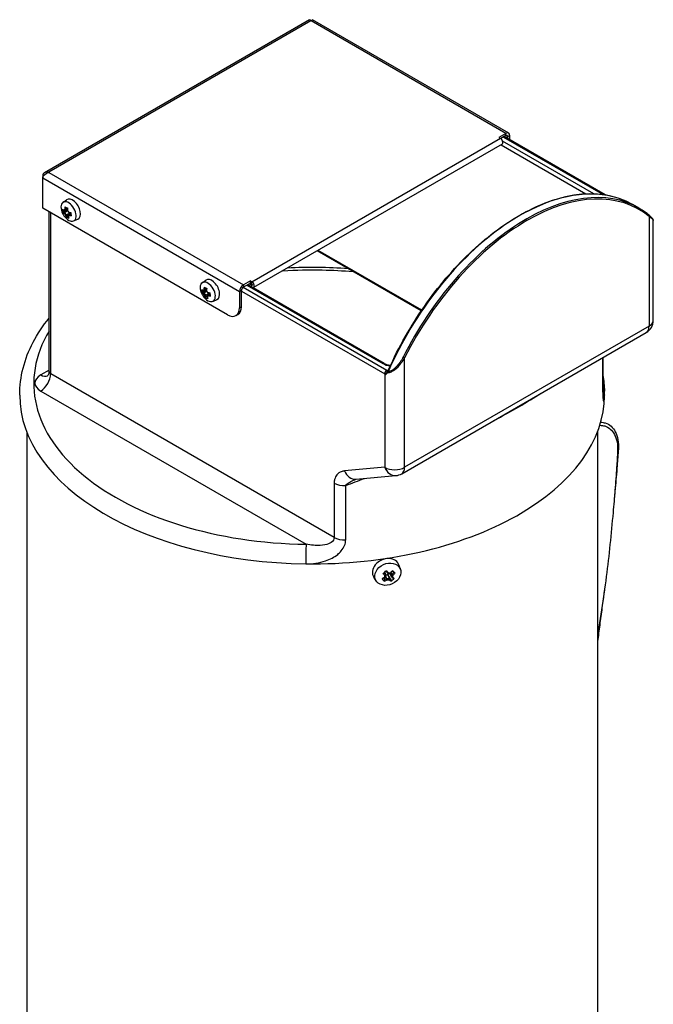
# Model space of a CAD drawing. Units: millimetres. Extents: x 66186 to 68295, y 2268 to 4478.
# Drawn here: x 67678 to 67903, y 2848 to 3198 of the extents above; entities that cross this region are included whole.
import ezdxf

# ---------------------------------------------------------------- set-up
doc = ezdxf.new("R2010")
doc.units = ezdxf.units.MM
doc.header["$LTSCALE"] = 15

msp = doc.modelspace()

# ---------------------------------------------------------------- linework, layer by layer
for p, q in [((67781.14, 3197.94), (67686.9, 3143.53)), ((67781.64, 3197.55), (67688.4, 3143.72)), ((67781.74, 3197.55), (67781.64, 3197.55)), ((67850.99, 3157.57), (67781.74, 3197.55)), ((67851.99, 3157.67), (67782.24, 3197.94)), ((67760.65, 3104.81), (67849.04, 3155.84)), ((67850.99, 3157.57), (67848.51, 3156.15)), ((67848.51, 3156.15), (67849.04, 3155.84)), ((67850.99, 3156.76), (67849.2, 3155.73)), ((67850.14, 3156.27), (67885.56, 3135.81)), ((67886.35, 3135.7), (67850.43, 3156.44)), ((67850.99, 3156.76), (67850.99, 3157.57)), ((67851.69, 3156.35), (67850.99, 3156.76)), ((67852.4, 3156.76), (67851.69, 3156.35)), ((67851.69, 3155.71), (67851.69, 3156.35)), ((67852.4, 3155.3), (67852.4, 3156.76)), ((67849.67, 3153.74), (67761.28, 3102.71)), ((67849.27, 3153.51), (67879.47, 3136.06)), ((67882.27, 3136.09), (67849.83, 3154.81)), ((67686.49, 3142.38), (67686.28, 3142.5)), ((67686.28, 3142.5), (67686.28, 3141.62)), ((67756.23, 3101.24), (67686.28, 3141.62)), ((67686.28, 3131.01), (67686.28, 3141.62)), ((67688.4, 3143.72), (67688.4, 3143.67)), ((67688.4, 3143.67), (67757.65, 3103.69)), ((67751.99, 3093.07), (67686.28, 3131.01)), ((67693.44, 3133.02), (67694.77, 3133.99)), ((67695.06, 3130.78), (67694.5, 3130.45)), ((67898.27, 3131.01), (67896.01, 3132.31)), ((67688.52, 3072.88), (67688.52, 3129.71)), ((67689.11, 3072.06), (67689.11, 3129.38)), ((67695.11, 3130.05), (67693.72, 3129.75)), ((67694.06, 3130.1), (67693.8, 3130.27)), ((67694.11, 3130.07), (67695.05, 3130.61)), ((67695.17, 3129.97), (67694.19, 3129.4)), ((67694.72, 3128.65), (67695.97, 3129.37)), ((67694.97, 3127.96), (67695.26, 3128.37)), ((67695.43, 3128.61), (67695.97, 3129.37)), ((67695.56, 3129.48), (67695.56, 3129.48)), ((67695.64, 3128.81), (67696.26, 3129.17)), ((67695.97, 3129.37), (67695.97, 3129.38)), ((67901.95, 3128.01), (67901.95, 3089.02)), ((67697.26, 3126.41), (67698.76, 3127.07)), ((67903.41, 3091.06), (67903.41, 3126.61)), ((67820.89, 3094.43), (67783.92, 3115.78)), ((67821.05, 3094.68), (67784.21, 3115.95)), ((67742.94, 3104.45), (67744.26, 3105.41)), ((67808.61, 3073.28), (67757.52, 3102.78)), ((67760.12, 3105.11), (67757.65, 3103.69)), ((67760.12, 3104.3), (67757.65, 3102.87)), ((67757.65, 3103.69), (67757.65, 3102.87)), ((67758.92, 3103.6), (67807.19, 3075.73)), ((67760.65, 3102.9), (67759.18, 3103.75)), ((67759.77, 3104.09), (67760.65, 3103.58)), ((67760.12, 3105.11), (67760.65, 3104.81)), ((67760.12, 3104.3), (67760.12, 3105.11)), ((67760.12, 3104.3), (67760.65, 3103.99)), ((67760.65, 3103.99), (67760.65, 3104.81)), ((67760.83, 3103.69), (67760.65, 3103.58)), ((67760.65, 3102.9), (67760.65, 3103.58)), ((67761.09, 3102.65), (67760.65, 3102.9)), ((67744.61, 3101.48), (67743.22, 3101.17)), ((67743.56, 3101.52), (67743.29, 3101.69)), ((67743.61, 3101.49), (67744.55, 3102.04)), ((67744.66, 3101.39), (67743.69, 3100.83)), ((67744.56, 3102.2), (67744, 3101.87)), ((67744.21, 3100.07), (67745.47, 3100.79)), ((67744.46, 3099.38), (67744.76, 3099.79)), ((67744.93, 3100.03), (67745.47, 3100.79)), ((67745.06, 3100.9), (67745.06, 3100.9)), ((67745.14, 3100.24), (67745.76, 3100.59)), ((67745.47, 3100.79), (67745.47, 3100.81)), ((67756.94, 3101.64), (67756.23, 3101.24)), ((67756.23, 3101.24), (67756.23, 3095.52)), ((67756.94, 3095.93), (67756.94, 3101.64)), ((67756.94, 3101.48), (67807.9, 3072.06)), ((67807.69, 3075.78), (67761.15, 3102.66)), ((67746.76, 3097.83), (67748.26, 3098.5)), ((67756.94, 3095.93), (67756.23, 3095.52)), ((67755.7, 3093.18), (67754.99, 3092.77)), ((67901.95, 3089.02), (67814.97, 3038.8)), ((67813.94, 3036.51), (67900.91, 3086.73)), ((67814.97, 3038.8), (67814.97, 3077.79)), ((67885.4, 3077.77), (67885.4, 3065.77)), ((67885.44, 3077.79), (67885.44, 3066.11)), ((67688.52, 3073.35), (67685.57, 3071.65)), ((67789.93, 3013.85), (67689.11, 3072.06)), ((67807.9, 3072.06), (67807.9, 3038.8)), ((67685.57, 3065.93), (67779.95, 3011.44)), ((67886.09, 3064.6), (67886.09, 3064.51)), ((67680.59, 3051.42), (67680.59, 2834.22)), ((67883.59, 3051.42), (67883.59, 2778.73)), ((67807.9, 3038.8), (67793.64, 3037.53)), ((67789.93, 3033.18), (67789.93, 3013.85)), ((67797.62, 3034.59), (67811.88, 3035.86)), ((67794.04, 3013.02), (67794.04, 3032.36)), ((67807.83, 3001.52), (67808.24, 3000.65)), ((67808.83, 3000.57), (67809.63, 3001.19)), ((67809.77, 3000.97), (67809.74, 3001.2)), ((67810.45, 3000.71), (67810.14, 3001.4)), ((67811.21, 3001.48), (67810.45, 3001.71)), ((67813.5, 3002.41), (67813.06, 3003.88)), ((67804.88, 2998.41), (67804.04, 2999.69)), ((67807.9, 2999.64), (67807.71, 2998.74)), ((67808.16, 3000.18), (67808.59, 2999.26)), ((67808.22, 3000.55), (67808.83, 3000.57)), ((67809.08, 3000.44), (67808.83, 3000.57)), ((67809.62, 2999.29), (67809.08, 3000.44)), ((67810.17, 2998.82), (67809.08, 3000.44)), ((67809.77, 3000.97), (67810.3, 2999.82))]:
    msp.add_line(p, q)
for centre, radius, start, end in [((67699.17, 3131.92), 6.48, 201.2616, 218.7384), ((67748.67, 3103.34), 6.48, 201.2616, 218.7384), ((67898.41, 3091.06), 5, 300, 0), ((67811.44, 3040.84), 5, 275.1039, 300)]:
    msp.add_arc(centre, radius, start, end)
for centre, major_axis, ratio, start_param, end_param in [((67849.04, 3154.82), (0.62, -1.08), 0.57735, 0, 2.356194), ((67850.99, 3155.94), (1, 1.73), 0.57735, 5.497787, 7.068583), ((67850.99, 3155.94), (0.5, 0.866), 0.57735, 5.497787, 7.068583), ((67855.91, 3062.87), (40.09, 69.44), 0.57735, 0, 1.756915), ((67696.89, 3130.6), (-2, 3.46), 0.57735, 3.079689, 6.345089), ((67858.18, 3061.56), (40.09, 69.44), 0.57735, 0, 1.665529), ((67858.46, 3061.4), (39.89, 69.1), 0.57735, 6.188453, 7.948714), ((67695.47, 3129.78), (-1.91, 3.31), 0.57735, 1.83099, 7.593788), ((67698.69, 3132.11), (-2.42, -5.97), 0.656129, 5.083246, 5.230726), ((67698.84, 3130.73), (-6.13, 1.69), 0.13242, 0.738812, 0.955923), ((67698.9, 3132.03), (2.31, 5.71), 0.656129, 1.96061, 2.100719), ((67699.44, 3131.81), (-2.31, -5.71), 0.656129, 5.101193, 5.242311), ((67699.65, 3131.72), (2.42, 5.97), 0.656129, 1.941654, 2.089133), ((67699.1, 3132.52), (-6.39, -0.77), 0.485964, 0.392811, 0.54029), ((67699.48, 3131.36), (-5.54, -3.11), 0.856845, 5.834069, 6.05118), ((67699.24, 3131.32), (6.39, 0.77), 0.485964, 3.534403, 3.681883), ((67699.21, 3131.59), (-6.12, -0.73), 0.485964, 0.401814, 0.551876), ((67698.42, 3132.98), (-5.2, -3.63), 0.120325, 5.609799, 5.715243), ((67698.62, 3131.38), (4.44, -4.53), 0.807582, 4.454199, 4.559643), ((67699.13, 3132.25), (6.12, 0.73), 0.485964, 3.679378, 3.693468), ((67698.6, 3132.74), (5, 3.49), 0.120325, 2.445372, 2.596485), ((67724.81, 3158.47), (-30.75, -28.36), 0.083693, 0.017464, 0.017683), ((67698.74, 3131.5), (-4.27, 4.35), 0.807582, 1.289771, 1.440885), ((67698.69, 3132.11), (-2.42, -5.97), 0.656129, 5.59338, 5.74086), ((67698.62, 3132.6), (-4.94, -4), 0.70945, 0.265092, 0.482203), ((67663.36, 3182.2), (38.05, -53.98), 0.225327, 5.924329, 5.924547), ((67698.9, 3132.03), (2.31, 5.71), 0.656129, 2.440202, 2.590263), ((67734.98, 3081.64), (-38.05, 53.98), 0.225327, 0.317787, 0.318005), ((67699.72, 3132.46), (-4.44, 4.53), 0.807582, 1.312606, 1.41805), ((67699.74, 3131.1), (-5, -3.49), 0.120325, 5.586964, 5.738078), ((67699.91, 3130.85), (5.2, 3.63), 0.120325, 2.468207, 2.57365), ((67699.65, 3131.72), (2.42, 5.97), 0.656129, 2.451788, 2.599267), ((67699.1, 3132.52), (-6.39, -0.77), 0.485964, 0.902945, 1.050424), ((67699.13, 3132.25), (6.12, 0.73), 0.485964, 4.032952, 4.164936), ((67699.24, 3131.32), (6.39, 0.77), 0.485964, 4.044537, 4.192017), ((67699.21, 3131.59), (-6.12, -0.73), 0.485964, 0.891359, 1.021925), ((67673.53, 3105.37), (30.75, 28.36), 0.083693, 0.694108, 0.694326), ((67697.97, 3131.97), (0.27, 6.35), 0.279815, 1.992995, 2.210106), ((67901.66, 3128.17), (0.254, 0.309), 0.812836, 4.845371, 6.283185), ((67782.09, 3053.89), (-97, 0), 0.57735, 4.579276, 4.802815), ((67744.97, 3101.21), (-1.91, 3.31), 0.57735, 1.83099, 7.593788), ((67748.18, 3103.54), (-2.42, -5.97), 0.656129, 5.083246, 5.230726), ((67748.34, 3102.15), (-6.13, 1.69), 0.13242, 0.738812, 0.955923), ((67748.4, 3103.45), (2.31, 5.71), 0.656129, 1.96061, 2.100719), ((67746.38, 3102.02), (-2, 3.46), 0.57735, 3.079689, 6.345089), ((67757.65, 3102.05), (-1, -1.73), 0.57735, 3.926991, 5.497787), ((67757.65, 3102.05), (0.5, 0.866), 0.57735, 0.785398, 2.356194), ((67760.65, 3103.79), (0.62, -1.08), 0.57735, 6.019073, 8.63938), ((67760.65, 3103.79), (0.125, -0.217), 0.57735, 5.497787, 8.63938), ((67748.59, 3103.94), (-6.39, -0.77), 0.485964, 0.392811, 0.54029), ((67748.98, 3102.78), (-5.54, -3.11), 0.856845, 5.834069, 6.05118), ((67748.74, 3102.74), (6.39, 0.77), 0.485964, 3.534403, 3.681883), ((67748.71, 3103.01), (-6.12, -0.73), 0.485964, 0.401814, 0.551876), ((67747.92, 3104.41), (-5.2, -3.63), 0.120325, 5.609799, 5.715243), ((67748.12, 3102.8), (4.44, -4.53), 0.807582, 4.454199, 4.559643), ((67748.63, 3103.67), (6.12, 0.73), 0.485964, 3.679378, 3.693468), ((67748.09, 3104.16), (5, 3.49), 0.120325, 2.445372, 2.596485), ((67774.3, 3129.89), (-30.75, -28.36), 0.083693, 0.017464, 0.017683), ((67748.24, 3102.93), (-4.27, 4.35), 0.807582, 1.289771, 1.440885), ((67748.18, 3103.54), (-2.42, -5.97), 0.656129, 5.59338, 5.74086), ((67748.11, 3104.02), (-4.94, -4), 0.70945, 0.265092, 0.482203), ((67748.4, 3103.45), (2.31, 5.71), 0.656129, 2.440202, 2.590263), ((67712.85, 3153.62), (38.05, -53.98), 0.225327, 5.924329, 5.924547), ((67748.93, 3103.23), (-2.31, -5.71), 0.656129, 5.101193, 5.242311), ((67784.48, 3053.06), (-38.05, 53.98), 0.225327, 0.317787, 0.318005), ((67749.15, 3103.15), (2.42, 5.97), 0.656129, 1.941654, 2.089133), ((67749.22, 3103.88), (-4.44, 4.53), 0.807582, 1.312606, 1.41805), ((67749.24, 3102.52), (-5, -3.49), 0.120325, 5.586964, 5.738078), ((67749.41, 3102.28), (5.2, 3.63), 0.120325, 2.468207, 2.57365), ((67749.15, 3103.15), (2.42, 5.97), 0.656129, 2.451788, 2.599267), ((67748.59, 3103.94), (-6.39, -0.77), 0.485964, 0.902945, 1.050424), ((67748.63, 3103.67), (6.12, 0.73), 0.485964, 4.032952, 4.164936), ((67748.74, 3102.74), (6.39, 0.77), 0.485964, 4.044537, 4.192017), ((67748.71, 3103.01), (-6.12, -0.73), 0.485964, 0.891359, 1.021925), ((67723.03, 3076.79), (30.75, 28.36), 0.083693, 0.694108, 0.694326), ((67747.47, 3103.39), (0.27, 6.35), 0.279815, 1.992995, 2.210106), ((67752.7, 3098.38), (3, -5.2), 0.57735, 0, 0.785398), ((67751.99, 3097.97), (3, -5.2), 0.57735, 5.497787, 7.068583), ((67898.41, 3091.06), (2.5, -4.33), 0.57735, 0, 0.785398), ((67898.41, 3091.06), (5, 0), 0.57735, 5.497787, 6.283185), ((67782.09, 3068.59), (-99, 0), 0.57735, 5.950457, 7.83237), ((67807.19, 3074.92), (0.5, 0.866), 0.57735, 0, 0.785398), ((67811.44, 3078.18), (6, 0), 0.57735, 3.926991, 4.444147), ((67814.69, 3077.96), (0.357, -0.181), 0.077233, 4.094789, 5.665586), ((67690.52, 3068.79), (-7, 0), 0.57735, 5.497787, 7.068583), ((67685.57, 3070.02), (-2.5, -4.33), 0.57735, 0.785398, 2.356194), ((67685.57, 3075.73), (2.5, -4.33), 0.57735, 5.497787, 6.253412), ((67690.52, 3072.88), (-2, 0), 0.57735, 0, 0.785398), ((67808.61, 3072.47), (-0.5, -0.866), 0.57735, 3.926991, 5.497787), ((67811.44, 3074.1), (5, 0), 0.57735, 3.926991, 4.040997), ((67811.44, 3074.92), (-4, 0), 0.57735, 0.785398, 0.929696), ((67808.84, 3073.23), (0.257, -0.307), 0.436782, 5.378442, 5.671654), ((67881.07, 3065.74), (5, 0.19), 0.816306, 0, 0.477292), ((67782.09, 3064.51), (-104, 0), 0.57735, 0, 1.549185), ((67782.09, 3064.51), (104, 0), 0.57735, 4.690777, 6.283185), ((67782.09, 3052.84), (103.7, 37.1), 0.211857, 5.307736, 5.536543), ((67880.44, 3066.11), (5, 0), 0.57735, 6.168076, 6.283185), ((67797.18, 3039.57), (0.44, -4.98), 0.788675, 5.063268, 6.283185), ((67811.44, 3040.84), (-5, 0), 0.57735, 0.785398, 2.356194), ((67811.44, 3040.84), (0.44, -4.98), 0.788675, 5.063268, 6.283185), ((67811.44, 3040.84), (2.5, -4.33), 0.57735, 0, 0.785398), ((67793.46, 3035.22), (-5, 0), 0.57735, 0.785398, 1.685906), ((67782.09, 3052.84), (103.7, 37.1), 0.211857, 4.751851, 4.816932), ((67793.46, 3015.89), (-5, 0), 0.57735, 0.785398, 1.685906), ((67779.95, 3007.36), (0.06, 5), 0.017644, 0.61559, 2.186386), ((67808.36, 3002.19), (-4.54, -2.1), 0.788675, 3.029126, 6.395652), ((67808.42, 3003.24), (-6.49, -5.29), 0.116555, 1.299341, 1.489299), ((67806.81, 3004.52), (-5.08, 6.49), 0.174365, 1.940934, 2.066775), ((67807.5, 3005.05), (5.08, -6.49), 0.174365, 5.082418, 5.208368), ((67807.77, 3005.27), (-5.28, 6.75), 0.174365, 1.925696, 2.055748), ((67897.14, 3008.4), (-95.49, -1.86), 0.151646, 0.389825, 0.389956), ((67807.32, 3005.75), (8.06, -1.37), 0.540181, 5.003733, 5.133775), ((67807.37, 3006.04), (-8.35, 1.42), 0.540181, 1.881582, 1.972741), ((67806.7, 3005.23), (-6.01, -6.11), 0.589566, 1.510183, 1.640235), ((67806.9, 3005.03), (5.78, 5.87), 0.589566, 4.640748, 4.772238), ((67807.41, 3004.53), (-5.78, -5.87), 0.589566, 1.499156, 1.630645), ((67806.07, 3003.17), (-6.94, 4.68), 0.243086, 3.964127, 4.154084), ((67807.61, 3004.33), (6.01, 6.11), 0.589566, 4.651776, 4.781828), ((67806.7, 3005.23), (-6.01, -6.11), 0.589566, 1.066184, 1.196237), ((67808.76, 3005.28), (2.46, -8), 0.545152, 5.397378, 5.587335), ((67806.9, 3005.03), (5.78, 5.87), 0.589566, 4.217367, 4.348857), ((67806.54, 3004.3), (5.28, -6.75), 0.174365, 5.067288, 5.197341), ((67807.41, 3004.53), (-5.78, -5.87), 0.589566, 1.075775, 1.207264), ((67805.72, 3004.74), (0.25, -8.47), 0.293591, 0.924682, 1.015841), ((67807.61, 3004.33), (6.01, 6.11), 0.589566, 4.207777, 4.337829), ((67819.34, 3082.73), (-12.9, -83.93), 0.104278, 0.16762, 0.167751), ((67806.05, 3004.75), (-0.24, 8.17), 0.293591, 4.046833, 4.176875), ((67806.99, 3003.82), (-8.06, 1.37), 0.540181, 1.86214, 1.992183), ((67806.94, 3003.53), (8.35, -1.42), 0.540181, 5.023175, 5.114333), ((67806.54, 3004.3), (5.28, -6.75), 0.174365, 5.511287, 5.641339), ((67717.17, 3001.17), (95.49, 1.86), 0.151646, 6.026691, 6.026821), ((67806.81, 3004.52), (-5.08, 6.49), 0.174365, 2.358667, 2.490156), ((67806.42, 3005.21), (4.17, 7.26), 0.904792, 4.195559, 4.385517), ((67808.27, 3004.82), (0.24, -8.17), 0.293591, 0.90524, 1.035283), ((67807.5, 3005.05), (5.08, -6.49), 0.174365, 5.50026, 5.631749), ((67794.97, 2926.83), (12.9, 83.93), 0.104278, 5.804486, 5.804616), ((67808.6, 3004.83), (-0.25, 8.47), 0.293591, 4.066275, 4.157433), ((67807.77, 3005.27), (-5.28, 6.75), 0.174365, 2.369694, 2.499747)]:
    msp.add_ellipse(centre, major_axis=major_axis, ratio=ratio, start_param=start_param, end_param=end_param)
msp.add_ellipse((67809.01, 3000.79), major_axis=(4.34, 2.01), ratio=0.788675)
for points, knots in [([(67781.14, 3197.94), (67781.2, 3197.97), (67781.26, 3197.97), (67781.33, 3197.92), (67781.43, 3197.87), (67781.53, 3197.74), (67781.64, 3197.55)], [-2.3561945, -2.3561945, -2.3561945, -2.3561945, -2.0223807, -2.0223807, -2.0223807, -1.5707963, -1.5707963, -1.5707963, -1.5707963]), ([(67688.4, 3143.72), (67687.61, 3143.88), (67686.84, 3143.65), (67686.49, 3143.17), (67686.35, 3142.98), (67686.28, 3142.74), (67686.28, 3142.5)], [1.570796, 1.570796, 1.570796, 1.570796, 2.690008, 2.690008, 2.690008, 3.141593, 3.141593, 3.141593, 3.141593]), ([(67686.28, 3141.62), (67686.28, 3142.23), (67686.76, 3142.92), (67687.48, 3143.32), (67687.76, 3143.49), (67688.08, 3143.6), (67688.4, 3143.67)], [-3.141593, -3.141593, -3.141593, -3.141593, -2.022381, -2.022381, -2.022381, -1.570796, -1.570796, -1.570796, -1.570796]), ([(67808.75, 3072.38), (67812.12, 3080.13), (67816.31, 3087.7), (67825.88, 3101.77), (67831.26, 3108.25), (67842.69, 3119.47), (67848.72, 3124.2), (67860.85, 3131.43), (67866.94, 3133.93), (67878.54, 3136.42), (67884.06, 3136.41), (67891.49, 3134.51), (67893.84, 3133.56), (67896.01, 3132.31)], [0.592419, 0.592419, 0.592419, 0.592419, 0.913058, 0.913058, 1.233685, 1.233685, 1.554418, 1.554418, 1.875266, 1.875266, 2.195508, 2.195508, 2.356194, 2.356194, 2.356194, 2.356194]), ([(67901.92, 3128.48), (67901.69, 3128.67), (67901.45, 3128.85), (67900.98, 3129.22), (67900.75, 3129.39), (67900.26, 3129.74), (67900.02, 3129.91), (67899.53, 3130.23), (67899.28, 3130.39), (67898.78, 3130.71), (67898.53, 3130.86), (67898.27, 3131.01)], [3.83225841, 3.83225841, 3.83225841, 3.83225841, 3.85120489, 3.85120489, 3.87015137, 3.87015137, 3.88909785, 3.88909785, 3.90804434, 3.90804434, 3.92699082, 3.92699082, 3.92699082, 3.92699082]), ([(67903.41, 3126.61), (67903.41, 3126.75), (67903.37, 3126.86), (67903.27, 3127.07), (67903.2, 3127.18), (67903.04, 3127.41), (67902.94, 3127.53), (67902.71, 3127.77), (67902.59, 3127.89), (67902.3, 3128.15), (67902.15, 3128.29), (67901.96, 3128.44), (67901.94, 3128.46), (67901.92, 3128.48)], [0.4603447, 0.4603447, 0.4603447, 0.4603447, 0.5574132, 0.5574132, 0.6685068, 0.6685068, 0.7796004, 0.7796004, 0.8906941, 0.8906941, 1.0017877, 1.0017877, 1.0158128, 1.0158128, 1.0158128, 1.0158128]), ([(67901.95, 3128.01), (67902.47, 3127.64), (67902.87, 3127.31), (67903.21, 3126.96), (67903.28, 3126.87), (67903.38, 3126.72), (67903.41, 3126.66), (67903.41, 3126.61)], [-1.0158128, -1.0158128, -1.0158128, -1.0158128, -0.6946641, -0.6946641, -0.5804567, -0.5804567, -0.4603447, -0.4603447, -0.4603447, -0.4603447]), ([(67771.71, 3108.73), (67776.35, 3109.02), (67781.03, 3109.11), (67789.37, 3108.93), (67793.03, 3108.74), (67796.66, 3108.42)], [2.2499116, 2.2499116, 2.2499116, 2.2499116, 2.3930096, 2.3930096, 2.5056819, 2.5056819, 2.5056819, 2.5056819]), ([(67678.09, 3064.51), (67678.09, 3070.93), (67679.75, 3077.33), (67684.41, 3086.26), (67686.31, 3089.12), (67688.52, 3091.86)], [0.7853982, 0.7853982, 0.7853982, 0.7853982, 1.078002, 1.078002, 1.2226869, 1.2226869, 1.2226869, 1.2226869]), ([(67807.69, 3075.78), (67807.95, 3075.63), (67808.24, 3075.5), (67808.89, 3075.26), (67809.24, 3075.16), (67809.71, 3075.06), (67809.82, 3075.04), (67809.93, 3075.03)], [0, 0, 0, 0, 0.2197502, 0.2197502, 0.4395004, 0.4395004, 0.5031705, 0.5031705, 0.5031705, 0.5031705]), ([(67808.82, 3072.51), (67809.31, 3072.48), (67809.8, 3072.61), (67810.65, 3072.98), (67811.01, 3073.2), (67812.26, 3074.1), (67813.07, 3074.96), (67814.22, 3076.5), (67814.62, 3077.13), (67814.97, 3077.79)], [-0.8656157, -0.8656157, -0.8656157, -0.8656157, -0.6987594, -0.6987594, -0.5659693, -0.5659693, -0.2176805, -0.2176805, 0, 0, 0, 0]), ([(67814.47, 3078.04), (67814.14, 3077.39), (67813.77, 3076.77), (67812.71, 3075.25), (67811.97, 3074.39), (67810.81, 3073.49), (67810.48, 3073.27), (67809.8, 3072.93), (67809.45, 3072.81), (67809.1, 3072.77)], [0, 0, 0, 0, 0.2176805, 0.2176805, 0.5659693, 0.5659693, 0.6987594, 0.6987594, 0.8287346, 0.8287346, 0.8287346, 0.8287346]), ([(67688.52, 3072.88), (67688.52, 3072.63), (67688.49, 3072.39), (67688.37, 3071.98), (67688.3, 3071.8), (67688.15, 3071.54), (67688.08, 3071.45), (67687.99, 3071.35), (67687.97, 3071.34), (67687.97, 3071.34)], [0.7853982, 0.7853982, 0.7853982, 0.7853982, 0.9424778, 0.9424778, 1.0995574, 1.0995574, 1.2566371, 1.2566371, 1.3984641, 1.3984641, 1.3984641, 1.3984641]), ([(67808.9, 3072.95), (67808.86, 3072.92), (67808.83, 3072.89), (67808.75, 3072.8), (67808.71, 3072.73), (67808.63, 3072.58), (67808.58, 3072.49), (67808.49, 3072.29), (67808.43, 3072.17), (67808.36, 3071.98), (67808.34, 3071.91), (67808.33, 3071.84)], [0.1922934, 0.1922934, 0.1922934, 0.1922934, 0.2131335, 0.2131335, 0.2464776, 0.2464776, 0.2874584, 0.2874584, 0.3419167, 0.3419167, 0.3807779, 0.3807779, 0.3807779, 0.3807779]), ([(67808.33, 3071.84), (67808.33, 3071.84), (67808.33, 3071.84), (67808.41, 3071.92), (67808.5, 3071.98), (67808.63, 3072.13), (67808.69, 3072.21), (67808.72, 3072.31)], [-0.00054985, -0.00054985, -0.00054985, -0.00054985, 0, 0, 0.05058973, 0.05058973, 0.08049802, 0.08049802, 0.08049802, 0.08049802]), ([(67808.82, 3072.51), (67808.85, 3072.55), (67808.89, 3072.59), (67808.98, 3072.67), (67809.04, 3072.72), (67809.09, 3072.77), (67809.09, 3072.77), (67809.1, 3072.77)], [-0.04564789, -0.04564789, -0.04564789, -0.04564789, -0.02447905, -0.02447905, 0, 0, 0.00024532, 0.00024532, 0.00024532, 0.00024532]), ([(67885.4, 3065.77), (67885.4, 3065.34), (67885.41, 3064.94), (67885.44, 3064), (67885.48, 3063.52), (67885.59, 3062.7), (67885.66, 3062.43), (67885.8, 3062.24), (67885.87, 3062.3), (67885.99, 3062.71), (67886.05, 3063.12), (67886.09, 3063.94), (67886.09, 3064.25), (67886.09, 3064.6)], [0, 0, 0, 0, 0.160045, 0.160045, 0.416117, 0.416117, 0.749011, 0.749011, 1.064654, 1.064654, 1.453096, 1.453096, 1.652535, 1.652535, 1.652535, 1.652535]), ([(67885.44, 3066.11), (67885.44, 3065.7), (67885.44, 3065.34), (67885.47, 3064.72), (67885.48, 3064.47), (67885.51, 3064.09), (67885.53, 3063.96), (67885.53, 3063.93), (67885.53, 3063.93), (67885.53, 3063.93)], [0, 0, 0, 0, 0.1664323, 0.1664323, 0.3328647, 0.3328647, 0.499297, 0.499297, 0.5195066, 0.5195066, 0.5195066, 0.5195066]), ([(67886.09, 3064.6), (67886.09, 3064.68), (67886.09, 3064.77), (67886.09, 3064.94), (67886.09, 3065.03), (67886.09, 3065.2), (67886.08, 3065.29), (67886.08, 3065.47), (67886.08, 3065.56), (67886.07, 3065.74), (67886.07, 3065.84), (67886.07, 3065.93)], [1.6525354, 1.6525354, 1.6525354, 1.6525354, 1.6954085, 1.6954085, 1.7382817, 1.7382817, 1.7811548, 1.7811548, 1.824028, 1.824028, 1.8669011, 1.8669011, 1.8669011, 1.8669011]), ([(67884.41, 3053.75), (67885.02, 3053.75), (67885.6, 3053.66), (67886.14, 3053.5), (67887.59, 3053.05), (67888.8, 3052.04), (67889.6, 3050.53), (67890, 3049.76), (67890.32, 3048.85), (67890.51, 3047.83), (67890.69, 3046.85), (67890.75, 3045.76), (67890.7, 3044.69), (67890.61, 3042.71), (67890.49, 3040.76), (67890.37, 3038.86), (67890.19, 3036.06), (67890, 3033.36), (67889.79, 3030.67), (67889.58, 3028.05), (67889.34, 3025.44), (67889.1, 3022.69), (67888.76, 3018.96), (67888.39, 3015.19), (67888, 3011.41), (67887.61, 3007.62), (67887.19, 3003.81), (67886.69, 2999.92), (67886.19, 2995.98), (67885.58, 2992.13), (67884.94, 2988.1), (67884.63, 2986.1), (67884.3, 2984.07), (67883.99, 2982.01), (67883.85, 2981.16), (67883.72, 2980.3), (67883.59, 2979.44)], [0.1822428, 0.1822428, 0.1822428, 0.1822428, 0.201528, 0.201528, 0.201528, 0.2530712, 0.2530712, 0.2530712, 0.2791576, 0.2791576, 0.2791576, 0.3046144, 0.3046144, 0.3046144, 0.3515807, 0.3515807, 0.3515807, 0.4206097, 0.4206097, 0.4206097, 0.4879729, 0.4879729, 0.4879729, 0.5796521, 0.5796521, 0.5796521, 0.6713314, 0.6713314, 0.6713314, 0.7641304, 0.7641304, 0.7641304, 0.8099632, 0.8099632, 0.8099632, 0.8289503, 0.8289503, 0.8289503, 0.8289503]), ([(67884.74, 3054.85), (67885.31, 3054.83), (67885.85, 3054.73), (67886.35, 3054.58), (67887.86, 3054.11), (67889.1, 3053.03), (67889.91, 3051.44), (67890.32, 3050.64), (67890.64, 3049.67), (67890.82, 3048.6), (67891, 3047.55), (67891.05, 3046.41), (67890.98, 3045.32), (67890.85, 3043.3), (67890.71, 3041.34), (67890.56, 3039.44), (67890.34, 3036.65), (67890.12, 3033.99), (67889.87, 3031.35), (67889.82, 3030.71), (67889.76, 3030.08), (67889.7, 3029.44)], [0.1842669, 0.1842669, 0.1842669, 0.1842669, 0.201528, 0.201528, 0.201528, 0.2530712, 0.2530712, 0.2530712, 0.2791576, 0.2791576, 0.2791576, 0.3046144, 0.3046144, 0.3046144, 0.3515807, 0.3515807, 0.3515807, 0.4206097, 0.4206097, 0.4206097, 0.4371631, 0.4371631, 0.4371631, 0.4371631]), ([(67793.64, 3037.53), (67793.21, 3037.49), (67792.8, 3037.39), (67791.84, 3037.01), (67791.33, 3036.65), (67790.55, 3035.71), (67790.26, 3035.17), (67789.99, 3034.11), (67789.93, 3033.67), (67789.93, 3033.18)], [0, 0, 0, 0, 0.2112061, 0.2112061, 0.5332456, 0.5332456, 0.8174852, 0.8174852, 0.995135, 0.995135, 0.995135, 0.995135]), ([(67794.04, 3032.36), (67794.18, 3032.54), (67794.37, 3032.74), (67794.96, 3033.22), (67795.41, 3033.51), (67796.46, 3034.08), (67797.07, 3034.36), (67797.69, 3034.59), (67797.7, 3034.59), (67797.7, 3034.6)], [-0.995135, -0.995135, -0.995135, -0.995135, -0.8174852, -0.8174852, -0.5332456, -0.5332456, -0.2112061, -0.2112061, -0.2103149, -0.2103149, -0.2103149, -0.2103149]), ([(67779.85, 3004.48), (67782.25, 3004.45), (67784.67, 3004.77), (67788.47, 3006.07), (67789.95, 3006.83), (67791.64, 3008.2), (67792.07, 3008.62), (67793.44, 3010.25), (67794.04, 3011.65), (67794.04, 3013.02)], [0, 0, 0, 0, 0.686871, 0.686871, 1.173456, 1.173456, 1.361973, 1.361973, 1.866945, 1.866945, 1.866945, 1.866945]), ([(67789.93, 3013.85), (67789.93, 3013.16), (67789.52, 3012.54), (67788.57, 3011.89), (67788.27, 3011.74), (67787.11, 3011.27), (67786.08, 3011.08), (67783.4, 3010.93), (67781.68, 3011.09), (67779.95, 3011.44)], [-1.866945, -1.866945, -1.866945, -1.866945, -1.361973, -1.361973, -1.173456, -1.173456, -0.686871, -0.686871, 0, 0, 0, 0]), ([(67886.04, 2995.21), (67885.76, 2993.11), (67885.46, 2991), (67885.16, 2988.83), (67884.89, 2986.83), (67884.61, 2984.79), (67884.34, 2982.7), (67884.09, 2980.77), (67883.84, 2978.8), (67883.59, 2976.8)], [0.7143405, 0.7143405, 0.7143405, 0.7143405, 0.7641304, 0.7641304, 0.7641304, 0.8099632, 0.8099632, 0.8099632, 0.852291, 0.852291, 0.852291, 0.852291])]:
    msp.add_open_spline(points, degree=3, knots=knots)
for points in [[(67781.74, 3197.55), (67781.92, 3197.87), (67782.11, 3198.01), (67782.24, 3197.94)], [(67693.8, 3130.26), (67693.91, 3130.2), (67694.01, 3130.13), (67694.11, 3130.07)], [(67693.95, 3129.06), (67694.03, 3129.18), (67694.11, 3129.29), (67694.19, 3129.4)], [(67694.09, 3130.54), (67694.22, 3130.51), (67694.36, 3130.48), (67694.49, 3130.45)], [(67694.33, 3128.52), (67694.46, 3128.56), (67694.58, 3128.61), (67694.71, 3128.65)], [(67695.05, 3130.15), (67695.04, 3130.17), (67695.04, 3130.2), (67695.04, 3130.23)], [(67695.29, 3128.13), (67695.28, 3128.23), (67695.26, 3128.33), (67695.25, 3128.43)], [(67695.43, 3129.6), (67695.47, 3129.56), (67695.51, 3129.52), (67695.56, 3129.48)], [(67695.57, 3128.41), (67695.59, 3128.54), (67695.62, 3128.68), (67695.64, 3128.81)], [(67743.3, 3101.68), (67743.4, 3101.62), (67743.5, 3101.55), (67743.6, 3101.49)], [(67743.45, 3100.49), (67743.53, 3100.6), (67743.61, 3100.71), (67743.69, 3100.82)], [(67743.58, 3101.96), (67743.72, 3101.93), (67743.86, 3101.9), (67743.99, 3101.87)], [(67743.83, 3099.94), (67743.95, 3099.99), (67744.08, 3100.03), (67744.21, 3100.07)], [(67744.55, 3101.57), (67744.54, 3101.6), (67744.54, 3101.62), (67744.53, 3101.65)], [(67744.79, 3099.55), (67744.78, 3099.65), (67744.76, 3099.75), (67744.75, 3099.85)], [(67744.93, 3101.02), (67744.97, 3100.98), (67745.01, 3100.94), (67745.06, 3100.9)], [(67745.07, 3099.83), (67745.09, 3099.96), (67745.11, 3100.1), (67745.14, 3100.23)], [(67808.72, 3072.31), (67808.74, 3072.39), (67808.78, 3072.46), (67808.82, 3072.51)], [(67809.03, 3073.04), (67808.99, 3073.01), (67808.94, 3072.98), (67808.9, 3072.95)], [(67885.44, 3071.55), (67885.79, 3069.69), (67886, 3067.81), (67886.07, 3065.93)], [(67884.76, 3054.91), (67885.02, 3054.86), (67885.29, 3054.81), (67885.56, 3054.77)], [(67889.7, 3029.44), (67889.65, 3028.99), (67889.61, 3028.55), (67889.58, 3028.1)], [(67809.19, 3001.3), (67809.1, 3001.26), (67809.01, 3001.22), (67808.93, 3001.18)], [(67809.93, 3001.33), (67809.93, 3001.29), (67809.94, 3001.25), (67809.94, 3001.21)], [(67807.85, 2999.7), (67807.93, 2999.72), (67808.01, 2999.74), (67808.09, 2999.76)], [(67807.96, 3000.34), (67808.05, 3000.44), (67808.14, 3000.54), (67808.24, 3000.64)], [(67808.77, 2998.8), (67808.71, 2998.95), (67808.65, 2999.1), (67808.6, 2999.26)], [(67809.5, 2998.82), (67809.54, 2998.98), (67809.58, 2999.13), (67809.61, 2999.29)], [(67810.74, 2999.79), (67810.59, 2999.8), (67810.45, 2999.81), (67810.3, 2999.83)], [(67810.84, 3000.43), (67810.71, 3000.52), (67810.58, 3000.61), (67810.45, 3000.71)]]:
    msp.add_open_spline(points, degree=3)
for points, weights in [([(67693.48, 3129.42), (67693.6, 3129.59), (67693.72, 3129.75)], [1, 1.00025945066, 1]), ([(67694.19, 3129.4), (67694.19, 3129.4), (67694.19, 3129.4)], [0.960465329359, 0.960447412211, 0.960429506847]), ([(67694.49, 3130.45), (67694.5, 3130.45), (67694.5, 3130.45)], [0.960465329359, 0.960447412211, 0.960429506847]), ([(67694.97, 3127.96), (67694.78, 3127.89), (67694.59, 3127.82)], [1, 1.00025945063, 1]), ([(67742.97, 3100.85), (67743.1, 3101.01), (67743.22, 3101.17)], [1, 1.00025945066, 1]), ([(67743.69, 3100.82), (67743.69, 3100.82), (67743.69, 3100.83)], [0.960465329359, 0.960447412211, 0.960429506847]), ([(67743.99, 3101.87), (67743.99, 3101.87), (67744, 3101.87)], [0.960465329359, 0.960447412211, 0.960429506847]), ([(67744.46, 3099.38), (67744.28, 3099.31), (67744.09, 3099.24)], [1, 1.00025945063, 1]), ([(67809.94, 3001.21), (67809.94, 3001.21), (67809.94, 3001.21)], [0.966831344689, 0.966821054824, 0.966810769189]), ([(67810.71, 3002.12), (67810.71, 3002.05), (67810.71, 3001.98)], [1, 1.00020179624, 1]), ([(67811.21, 3001.48), (67811.42, 3001.35), (67811.62, 3001.22)], [1, 1.00020179628, 1]), ([(67807.2, 2999.24), (67807.08, 2999.21), (67806.95, 2999.18)], [1, 1.00020179625, 1]), ([(67807.86, 2998.28), (67807.78, 2998.51), (67807.71, 2998.74)], [1, 1.00020179626, 1]), ([(67808.24, 3000.64), (67808.24, 3000.64), (67808.24, 3000.65)], [0.966831344689, 0.966821054824, 0.966810769189]), ([(67808.6, 2999.26), (67808.59, 2999.26), (67808.59, 2999.26)], [0.966831344689, 0.966821054824, 0.966810769189]), ([(67810.17, 2998.82), (67810.12, 2998.58), (67810.07, 2998.34)], [1, 1.00020179627, 1]), ([(67810.3, 2999.83), (67810.3, 2999.83), (67810.3, 2999.82)], [0.966831344689, 0.966821054824, 0.966810769189]), ([(67811.3, 2999.31), (67811.07, 2999.33), (67810.85, 2999.35)], [1, 1.00020179627, 1])]:
    msp.add_rational_spline(points, weights, degree=2)

doc.saveas('drawing.dxf')
